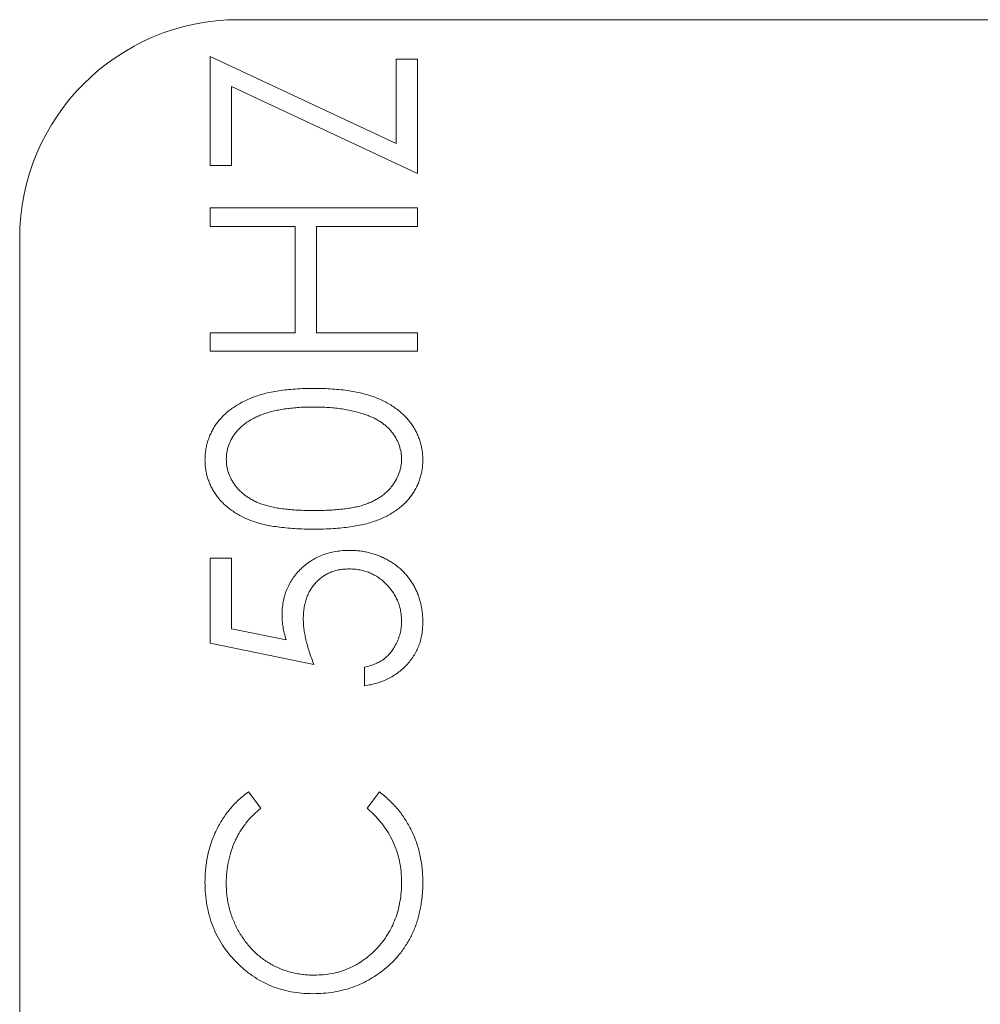
# Model space of a CAD drawing. Units: inches. Extents: x -17.6 to 59.8, y -12.8 to 37.8.
# Drawn here: x 11.4 to 11.9, y 11.6 to 12.1 of the extents above; entities that cross this region are included whole.
import ezdxf

# ---------------------------------------------------------------- set-up
doc = ezdxf.new("R2010")
doc.units = ezdxf.units.IN
doc.header["$MEASUREMENT"] = 0

msp = doc.modelspace()

# ---------------------------------------------------------------- linework, layer by layer
at = {"color": 0, "linetype": 'Continuous', "lineweight": 0, "extrusion": (0, 1, 2.22045e-16)}
for p, q in [((12.89233, 12.13266), (11.50233, 12.13266)), ((11.48816, 12.05934), (11.48816, 12.11409)), ((11.48816, 12.11409), (11.58165, 12.0704)), ((11.58165, 12.0704), (11.58165, 12.11276)), ((11.58165, 12.11276), (11.59233, 12.11276)), ((11.59233, 12.11276), (11.59233, 12.05533)), ((11.59233, 12.05533), (11.49885, 12.09903)), ((11.49885, 12.09903), (11.49885, 12.05934)), ((11.49885, 12.05934), (11.48816, 12.05934)), ((11.48816, 12.02862), (11.48816, 12.03797)), ((11.48816, 12.03797), (11.59233, 12.03797)), ((11.59233, 12.03797), (11.59233, 12.02862)), ((11.5309, 12.02862), (11.48816, 12.02862)), ((11.5309, 11.97521), (11.5309, 12.02862)), ((11.59233, 12.02862), (11.54158, 12.02862)), ((11.54158, 12.02862), (11.54158, 11.97521)), ((11.39233, 12.02266), (11.39233, 11.24266)), ((11.48816, 11.96586), (11.48816, 11.97521)), ((11.48816, 11.97521), (11.5309, 11.97521)), ((11.54158, 11.97521), (11.59233, 11.97521)), ((11.59233, 11.97521), (11.59233, 11.96586)), ((11.59233, 11.96586), (11.48816, 11.96586)), ((11.48816, 11.81896), (11.48816, 11.86169)), ((11.48816, 11.86169), (11.49885, 11.86169)), ((11.49885, 11.86169), (11.49885, 11.82626)), ((11.49885, 11.82626), (11.52624, 11.82065)), ((11.54025, 11.80827), (11.48816, 11.81896)), ((11.56562, 11.79759), (11.56562, 11.80694)), ((11.50728, 11.74417), (11.51354, 11.73599)), ((11.56696, 11.73599), (11.57315, 11.74417))]:
    msp.add_line(p, q, dxfattribs=at)
at = {"color": 0, "linetype": 'Continuous', "lineweight": 0}
msp.add_arc((11.50233, 12.02266), 0.11, 90, 180, dxfattribs=at)
for points, knots in [([(11.48549, 11.91121), (11.4855, 11.91204), (11.48551, 11.91286), (11.48557, 11.91369), (11.48563, 11.91451), (11.48574, 11.91532), (11.48587, 11.91613), (11.48599, 11.91692), (11.48613, 11.91771), (11.48631, 11.91849), (11.48649, 11.91927), (11.48671, 11.92004), (11.48695, 11.92081), (11.4872, 11.92157), (11.48746, 11.92232), (11.48777, 11.92306), (11.48807, 11.9238), (11.48842, 11.92453), (11.48879, 11.92525), (11.48916, 11.92598), (11.48954, 11.9267), (11.48996, 11.9274), (11.49038, 11.92811), (11.49085, 11.92879), (11.49133, 11.92947), (11.49183, 11.93014), (11.49234, 11.93081), (11.49288, 11.93145), (11.49343, 11.9321), (11.49402, 11.93274), (11.49463, 11.93335), (11.49524, 11.93396), (11.49587, 11.93456), (11.49653, 11.93512), (11.49721, 11.9357), (11.49792, 11.93626), (11.49864, 11.93679), (11.49938, 11.93734), (11.50014, 11.93786), (11.50091, 11.93835), (11.50172, 11.93887), (11.50255, 11.93936), (11.50339, 11.93982), (11.50426, 11.94029), (11.50514, 11.94073), (11.50602, 11.94115), (11.50696, 11.9416), (11.5079, 11.94202), (11.50886, 11.9424), (11.50986, 11.94281), (11.51088, 11.94317), (11.51191, 11.94351), (11.513, 11.94387), (11.51411, 11.9442), (11.51523, 11.94449), (11.5164, 11.9448), (11.51758, 11.94506), (11.51877, 11.9453), (11.52003, 11.94556), (11.5213, 11.94578), (11.52257, 11.94597), (11.52392, 11.94618), (11.52527, 11.94635), (11.52662, 11.94649), (11.52806, 11.94665), (11.5295, 11.94677), (11.53094, 11.94687), (11.53245, 11.94697), (11.53397, 11.94703), (11.53549, 11.94708), (11.53709, 11.94712), (11.53869, 11.94714), (11.54029, 11.94716)], [0, 0, 0, 0, 0.033788, 0.033788, 0.033788, 0.067226, 0.067226, 0.067226, 0.099841, 0.099841, 0.099841, 0.132545, 0.132545, 0.132545, 0.16513, 0.16513, 0.16513, 0.198011, 0.198011, 0.198011, 0.23128, 0.23128, 0.23128, 0.265044, 0.265044, 0.265044, 0.299216, 0.299216, 0.299216, 0.334359, 0.334359, 0.334359, 0.369695, 0.369695, 0.369695, 0.406258, 0.406258, 0.406258, 0.443804, 0.443804, 0.443804, 0.482982, 0.482982, 0.482982, 0.523085, 0.523085, 0.523085, 0.565267, 0.565267, 0.565267, 0.609343, 0.609343, 0.609343, 0.656393, 0.656393, 0.656393, 0.705887, 0.705887, 0.705887, 0.758326, 0.758326, 0.758326, 0.813833, 0.813833, 0.813833, 0.872795, 0.872795, 0.872795, 0.934723, 0.934723, 0.934723, 1, 1, 1, 1]), ([(11.54029, 11.94716), (11.54188, 11.94714), (11.54347, 11.94712), (11.54507, 11.94708), (11.54658, 11.94703), (11.5481, 11.94697), (11.54961, 11.94687), (11.55104, 11.94677), (11.55247, 11.94664), (11.55389, 11.94649), (11.55524, 11.94635), (11.55658, 11.94619), (11.55792, 11.94599), (11.55918, 11.9458), (11.56044, 11.94558), (11.5617, 11.94532), (11.56289, 11.94508), (11.56407, 11.94481), (11.56524, 11.94451), (11.56634, 11.94423), (11.56744, 11.94392), (11.56852, 11.94357), (11.56954, 11.94324), (11.57055, 11.94287), (11.57155, 11.94247), (11.5725, 11.94208), (11.57344, 11.94167), (11.57436, 11.94123), (11.57525, 11.94081), (11.57613, 11.94037), (11.57699, 11.9399), (11.57783, 11.93944), (11.57865, 11.93897), (11.57945, 11.93846), (11.58024, 11.93797), (11.581, 11.93744), (11.58175, 11.93689), (11.58247, 11.93636), (11.58316, 11.93581), (11.58384, 11.93522), (11.5845, 11.93465), (11.58514, 11.93405), (11.58576, 11.93343), (11.58636, 11.93282), (11.58695, 11.93219), (11.58751, 11.93153), (11.58806, 11.93089), (11.58858, 11.93021), (11.58907, 11.92953), (11.58957, 11.92885), (11.59004, 11.92816), (11.59047, 11.92744), (11.5909, 11.92674), (11.59129, 11.92602), (11.59166, 11.92529), (11.59203, 11.92457), (11.59237, 11.92383), (11.59268, 11.92308), (11.59299, 11.92234), (11.59327, 11.92159), (11.59352, 11.92083), (11.59377, 11.92006), (11.59398, 11.91929), (11.59417, 11.91851), (11.59435, 11.91772), (11.5945, 11.91693), (11.59462, 11.91613), (11.59475, 11.91532), (11.59486, 11.91451), (11.59492, 11.91369), (11.59498, 11.91286), (11.59499, 11.91204), (11.595, 11.91121)], [0, 0, 0, 0, 0.065069, 0.065069, 0.065069, 0.127067, 0.127067, 0.127067, 0.185532, 0.185532, 0.185532, 0.240785, 0.240785, 0.240785, 0.293004, 0.293004, 0.293004, 0.342556, 0.342556, 0.342556, 0.388955, 0.388955, 0.388955, 0.432815, 0.432815, 0.432815, 0.474671, 0.474671, 0.474671, 0.514821, 0.514821, 0.514821, 0.553655, 0.553655, 0.553655, 0.591479, 0.591479, 0.591479, 0.627861, 0.627861, 0.627861, 0.663639, 0.663639, 0.663639, 0.698823, 0.698823, 0.698823, 0.733433, 0.733433, 0.733433, 0.76763, 0.76763, 0.76763, 0.801074, 0.801074, 0.801074, 0.83425, 0.83425, 0.83425, 0.86697, 0.86697, 0.86697, 0.899712, 0.899712, 0.899712, 0.932696, 0.932696, 0.932696, 0.966173, 0.966173, 0.966173, 1, 1, 1, 1]), ([(11.54025, 11.93781), (11.53899, 11.9378), (11.53774, 11.93778), (11.53649, 11.93775), (11.53529, 11.93772), (11.5341, 11.93768), (11.5329, 11.9376), (11.53177, 11.93753), (11.53063, 11.93743), (11.5295, 11.93731), (11.52842, 11.9372), (11.52734, 11.93709), (11.52626, 11.93694), (11.52524, 11.93679), (11.52422, 11.93662), (11.5232, 11.93643), (11.52223, 11.93626), (11.52127, 11.93607), (11.52032, 11.93585), (11.51941, 11.93564), (11.5185, 11.93539), (11.51761, 11.93512), (11.51675, 11.93487), (11.5159, 11.9346), (11.51506, 11.93431), (11.51426, 11.93403), (11.51346, 11.93372), (11.51268, 11.93339), (11.51194, 11.93308), (11.51121, 11.93274), (11.51049, 11.93239), (11.5098, 11.93205), (11.50911, 11.93169), (11.50844, 11.9313), (11.50781, 11.93093), (11.50718, 11.93054), (11.50657, 11.93013), (11.50598, 11.92974), (11.50541, 11.92932), (11.50486, 11.92888), (11.50432, 11.92845), (11.50381, 11.92799), (11.50331, 11.92752), (11.50283, 11.92707), (11.50236, 11.9266), (11.50191, 11.92611), (11.50148, 11.92563), (11.50108, 11.92512), (11.5007, 11.9246), (11.49997, 11.9236), (11.49931, 11.92255), (11.49872, 11.92145), (11.49817, 11.92042), (11.49769, 11.91935), (11.4973, 11.91824), (11.49693, 11.91716), (11.49664, 11.91605), (11.49647, 11.91492), (11.49629, 11.9138), (11.49623, 11.91266), (11.49618, 11.91152)], [0, 0, 0, 0, 0.065674, 0.065674, 0.065674, 0.128473, 0.128473, 0.128473, 0.188155, 0.188155, 0.188155, 0.24508, 0.24508, 0.24508, 0.299416, 0.299416, 0.299416, 0.350785, 0.350785, 0.350785, 0.399899, 0.399899, 0.399899, 0.446624, 0.446624, 0.446624, 0.491202, 0.491202, 0.491202, 0.533319, 0.533319, 0.533319, 0.573791, 0.573791, 0.573791, 0.612461, 0.612461, 0.612461, 0.649528, 0.649528, 0.649528, 0.685459, 0.685459, 0.685459, 0.720284, 0.720284, 0.720284, 0.754012, 0.754012, 0.754012, 0.819093, 0.819093, 0.819093, 0.880506, 0.880506, 0.880506, 0.940318, 0.940318, 0.940318, 1, 1, 1, 1]), ([(11.56643, 11.93387), (11.5655, 11.93418), (11.56457, 11.9345), (11.56364, 11.93479), (11.56267, 11.93509), (11.5617, 11.93536), (11.56072, 11.9356), (11.5597, 11.93585), (11.55868, 11.93607), (11.55765, 11.93627), (11.55659, 11.93648), (11.55552, 11.93667), (11.55446, 11.93683), (11.55335, 11.937), (11.55223, 11.93713), (11.55112, 11.93725), (11.54996, 11.93737), (11.5488, 11.93748), (11.54763, 11.93756), (11.54642, 11.93765), (11.54521, 11.93771), (11.544, 11.93775), (11.54275, 11.93779), (11.5415, 11.9378), (11.54025, 11.93781)], [0, 0, 0, 0, 0.110588, 0.110588, 0.110588, 0.224542, 0.224542, 0.224542, 0.342503, 0.342503, 0.342503, 0.464324, 0.464324, 0.464324, 0.590756, 0.590756, 0.590756, 0.722227, 0.722227, 0.722227, 0.858843, 0.858843, 0.858843, 1, 1, 1, 1]), ([(11.58432, 11.91152), (11.58427, 11.91267), (11.58422, 11.91383), (11.58404, 11.91496), (11.58387, 11.9161), (11.58358, 11.91722), (11.58321, 11.9183), (11.58283, 11.91941), (11.58236, 11.92048), (11.58181, 11.92152), (11.58124, 11.9226), (11.58058, 11.92364), (11.57985, 11.92462), (11.57947, 11.92513), (11.57908, 11.92563), (11.57866, 11.92611), (11.57824, 11.92658), (11.57781, 11.92704), (11.57735, 11.92748), (11.57687, 11.92794), (11.57638, 11.92836), (11.57587, 11.92878), (11.57534, 11.9292), (11.57481, 11.9296), (11.57426, 11.92999), (11.5737, 11.93038), (11.57312, 11.93075), (11.57253, 11.93109), (11.57191, 11.93146), (11.57127, 11.9318), (11.57063, 11.93212), (11.56996, 11.93244), (11.56929, 11.93275), (11.5686, 11.93303), (11.56789, 11.93333), (11.56716, 11.9336), (11.56643, 11.93387)], [0, 0, 0, 0, 0.112802, 0.112802, 0.112802, 0.225203, 0.225203, 0.225203, 0.339663, 0.339663, 0.339663, 0.459731, 0.459731, 0.459731, 0.521784, 0.521784, 0.521784, 0.583969, 0.583969, 0.583969, 0.64821, 0.64821, 0.64821, 0.71391, 0.71391, 0.71391, 0.781027, 0.781027, 0.781027, 0.851466, 0.851466, 0.851466, 0.924059, 0.924059, 0.924059, 1, 1, 1, 1]), ([(11.54029, 11.87638), (11.53862, 11.87639), (11.53695, 11.8764), (11.53528, 11.87644), (11.53371, 11.87648), (11.53213, 11.87655), (11.53056, 11.87665), (11.52908, 11.87674), (11.5276, 11.87686), (11.52612, 11.87701), (11.52474, 11.87714), (11.52336, 11.8773), (11.52199, 11.87749), (11.5207, 11.87766), (11.51942, 11.87785), (11.51815, 11.87809), (11.51696, 11.87831), (11.51578, 11.87857), (11.5146, 11.87886), (11.51351, 11.87913), (11.51242, 11.87943), (11.51135, 11.87976), (11.51035, 11.88007), (11.50936, 11.88041), (11.50838, 11.88078), (11.50746, 11.88114), (11.50655, 11.88152), (11.50565, 11.88193), (11.50478, 11.88233), (11.50392, 11.88275), (11.50308, 11.8832), (11.50227, 11.88364), (11.50148, 11.88411), (11.5007, 11.8846), (11.49994, 11.88508), (11.4992, 11.88558), (11.49847, 11.8861), (11.49777, 11.88661), (11.49709, 11.88715), (11.49643, 11.88771), (11.49578, 11.88826), (11.49515, 11.88883), (11.49455, 11.88942), (11.49395, 11.89001), (11.49338, 11.89062), (11.49284, 11.89126), (11.49229, 11.89189), (11.49178, 11.89254), (11.49129, 11.89322), (11.49081, 11.89388), (11.49036, 11.89457), (11.48994, 11.89526), (11.48951, 11.89595), (11.48911, 11.89665), (11.48875, 11.89737), (11.48839, 11.89807), (11.48806, 11.89879), (11.48777, 11.89952), (11.48747, 11.90026), (11.4872, 11.901), (11.48695, 11.90175), (11.48671, 11.9025), (11.48649, 11.90326), (11.48631, 11.90403), (11.48612, 11.9048), (11.48597, 11.90558), (11.48585, 11.90637), (11.48572, 11.90715), (11.48563, 11.90795), (11.48557, 11.90874), (11.48552, 11.90956), (11.48551, 11.91039), (11.48549, 11.91121)], [0, 0, 0, 0, 0.06859, 0.06859, 0.06859, 0.133236, 0.133236, 0.133236, 0.194298, 0.194298, 0.194298, 0.251261, 0.251261, 0.251261, 0.304491, 0.304491, 0.304491, 0.354209, 0.354209, 0.354209, 0.400451, 0.400451, 0.400451, 0.443378, 0.443378, 0.443378, 0.483979, 0.483979, 0.483979, 0.523213, 0.523213, 0.523213, 0.561001, 0.561001, 0.561001, 0.597856, 0.597856, 0.597856, 0.633471, 0.633471, 0.633471, 0.668265, 0.668265, 0.668265, 0.702638, 0.702638, 0.702638, 0.736825, 0.736825, 0.736825, 0.77043, 0.77043, 0.77043, 0.803572, 0.803572, 0.803572, 0.835925, 0.835925, 0.835925, 0.86847, 0.86847, 0.86847, 0.900854, 0.900854, 0.900854, 0.933471, 0.933471, 0.933471, 0.96626, 0.96626, 0.96626, 1, 1, 1, 1]), ([(11.49618, 11.91152), (11.49624, 11.91037), (11.4963, 11.90922), (11.49647, 11.90808), (11.49664, 11.90694), (11.49692, 11.90581), (11.4973, 11.90472), (11.49769, 11.9036), (11.49817, 11.90252), (11.49872, 11.90148), (11.4993, 11.90039), (11.49997, 11.89933), (11.5007, 11.89833), (11.50109, 11.89781), (11.50149, 11.89731), (11.50191, 11.89683), (11.50234, 11.89635), (11.50279, 11.89588), (11.50325, 11.89543), (11.50372, 11.89498), (11.5042, 11.89453), (11.50471, 11.89412), (11.50523, 11.89369), (11.50576, 11.89329), (11.50632, 11.89291), (11.50689, 11.89251), (11.50747, 11.89214), (11.50807, 11.89178), (11.50868, 11.89141), (11.5093, 11.89106), (11.50993, 11.89074), (11.51058, 11.8904), (11.51125, 11.89009), (11.51193, 11.8898), (11.51264, 11.88949), (11.51335, 11.8892), (11.51408, 11.88894), (11.51485, 11.88866), (11.51563, 11.88841), (11.51642, 11.88819), (11.51728, 11.88795), (11.51815, 11.88774), (11.51902, 11.88754), (11.51998, 11.88733), (11.52094, 11.88714), (11.5219, 11.88698), (11.52295, 11.88681), (11.524, 11.88667), (11.52505, 11.88654), (11.52619, 11.88641), (11.52732, 11.88629), (11.52846, 11.88619), (11.52967, 11.88608), (11.53089, 11.88601), (11.53211, 11.88594), (11.53342, 11.88586), (11.53474, 11.8858), (11.53605, 11.88577), (11.53745, 11.88574), (11.53885, 11.88573), (11.54025, 11.88573)], [0, 0, 0, 0, 0.060377, 0.060377, 0.060377, 0.120865, 0.120865, 0.120865, 0.182579, 0.182579, 0.182579, 0.247626, 0.247626, 0.247626, 0.281336, 0.281336, 0.281336, 0.315119, 0.315119, 0.315119, 0.349457, 0.349457, 0.349457, 0.384606, 0.384606, 0.384606, 0.421016, 0.421016, 0.421016, 0.458237, 0.458237, 0.458237, 0.496894, 0.496894, 0.496894, 0.537315, 0.537315, 0.537315, 0.58021, 0.58021, 0.58021, 0.627167, 0.627167, 0.627167, 0.678438, 0.678438, 0.678438, 0.734024, 0.734024, 0.734024, 0.793778, 0.793778, 0.793778, 0.857736, 0.857736, 0.857736, 0.926709, 0.926709, 0.926709, 1, 1, 1, 1]), ([(11.54025, 11.88573), (11.54164, 11.88573), (11.54303, 11.88574), (11.54442, 11.88577), (11.54573, 11.8858), (11.54704, 11.88586), (11.54834, 11.88594), (11.54956, 11.88601), (11.55078, 11.88609), (11.55199, 11.88619), (11.55313, 11.88628), (11.55426, 11.88638), (11.55539, 11.88652), (11.55644, 11.88665), (11.55748, 11.88681), (11.55852, 11.88698), (11.55948, 11.88714), (11.56044, 11.88732), (11.56138, 11.88752), (11.56226, 11.88771), (11.56313, 11.88793), (11.56399, 11.88817), (11.56478, 11.88839), (11.56556, 11.88864), (11.56633, 11.88892), (11.56705, 11.88918), (11.56777, 11.88947), (11.56848, 11.88978), (11.56915, 11.89007), (11.56982, 11.89038), (11.57048, 11.89072), (11.57112, 11.89104), (11.57175, 11.89138), (11.57236, 11.89174), (11.57296, 11.89209), (11.57354, 11.89247), (11.57411, 11.89287), (11.57466, 11.89325), (11.5752, 11.89367), (11.57572, 11.8941), (11.57623, 11.89452), (11.57673, 11.89495), (11.5772, 11.89541), (11.57767, 11.89586), (11.57811, 11.89634), (11.57854, 11.89683), (11.57896, 11.89732), (11.57936, 11.89782), (11.57975, 11.89833), (11.58049, 11.89934), (11.58117, 11.9004), (11.58175, 11.9015), (11.5823, 11.90255), (11.58278, 11.90364), (11.58317, 11.90476), (11.58355, 11.90585), (11.58385, 11.90696), (11.58402, 11.9081), (11.5842, 11.90923), (11.58426, 11.91037), (11.58432, 11.91152)], [0, 0, 0, 0, 0.072955, 0.072955, 0.072955, 0.141591, 0.141591, 0.141591, 0.205573, 0.205573, 0.205573, 0.265315, 0.265315, 0.265315, 0.320613, 0.320613, 0.320613, 0.371477, 0.371477, 0.371477, 0.418453, 0.418453, 0.418453, 0.461364, 0.461364, 0.461364, 0.501801, 0.501801, 0.501801, 0.540474, 0.540474, 0.540474, 0.577852, 0.577852, 0.577852, 0.614276, 0.614276, 0.614276, 0.64966, 0.64966, 0.64966, 0.684283, 0.684283, 0.684283, 0.718344, 0.718344, 0.718344, 0.752068, 0.752068, 0.752068, 0.817643, 0.817643, 0.817643, 0.879716, 0.879716, 0.879716, 0.939962, 0.939962, 0.939962, 1, 1, 1, 1]), ([(11.595, 11.91121), (11.59499, 11.91039), (11.59497, 11.90956), (11.59492, 11.90874), (11.59486, 11.90795), (11.59477, 11.90715), (11.59465, 11.90637), (11.59452, 11.90558), (11.59437, 11.9048), (11.59419, 11.90403), (11.59401, 11.90327), (11.59379, 11.90252), (11.59356, 11.90178), (11.59332, 11.90103), (11.59306, 11.90029), (11.59277, 11.89956), (11.59247, 11.89883), (11.59213, 11.89812), (11.59177, 11.89741), (11.5914, 11.89671), (11.59101, 11.89601), (11.5906, 11.89533), (11.59018, 11.89464), (11.58973, 11.89396), (11.58926, 11.8933), (11.58878, 11.89264), (11.58827, 11.89199), (11.58774, 11.89136), (11.5872, 11.89073), (11.58664, 11.89011), (11.58605, 11.88953), (11.58545, 11.88893), (11.58482, 11.88836), (11.58417, 11.88782), (11.5835, 11.88725), (11.58281, 11.88672), (11.5821, 11.88621), (11.58138, 11.88568), (11.58063, 11.88518), (11.57987, 11.88471), (11.57909, 11.88421), (11.57829, 11.88375), (11.57747, 11.88331), (11.57662, 11.88285), (11.57576, 11.88242), (11.57488, 11.88201), (11.57398, 11.8816), (11.57306, 11.88121), (11.57213, 11.88085), (11.57115, 11.88047), (11.57015, 11.88012), (11.56915, 11.8798), (11.56806, 11.87946), (11.56697, 11.87915), (11.56587, 11.87888), (11.5647, 11.8786), (11.56351, 11.87835), (11.56232, 11.87813), (11.56105, 11.8779), (11.55977, 11.87769), (11.55848, 11.87751), (11.55711, 11.87731), (11.55573, 11.87715), (11.55435, 11.87701), (11.55289, 11.87686), (11.55142, 11.87674), (11.54995, 11.87665), (11.54838, 11.87655), (11.54682, 11.87648), (11.54525, 11.87644), (11.5436, 11.8764), (11.54194, 11.87639), (11.54029, 11.87638)], [0, 0, 0, 0, 0.033789, 0.033789, 0.033789, 0.066625, 0.066625, 0.066625, 0.099289, 0.099289, 0.099289, 0.131367, 0.131367, 0.131367, 0.163592, 0.163592, 0.163592, 0.196113, 0.196113, 0.196113, 0.228912, 0.228912, 0.228912, 0.26217, 0.26217, 0.26217, 0.296004, 0.296004, 0.296004, 0.330232, 0.330232, 0.330232, 0.365076, 0.365076, 0.365076, 0.400968, 0.400968, 0.400968, 0.437877, 0.437877, 0.437877, 0.475966, 0.475966, 0.475966, 0.51564, 0.51564, 0.51564, 0.556675, 0.556675, 0.556675, 0.600028, 0.600028, 0.600028, 0.64669, 0.64669, 0.64669, 0.696419, 0.696419, 0.696419, 0.749772, 0.749772, 0.749772, 0.80685, 0.80685, 0.80685, 0.86743, 0.86743, 0.86743, 0.931884, 0.931884, 0.931884, 1, 1, 1, 1]), ([(11.52422, 11.83292), (11.52424, 11.83408), (11.52427, 11.83524), (11.52437, 11.8364), (11.52446, 11.83752), (11.52462, 11.83863), (11.52483, 11.83974), (11.52502, 11.84081), (11.52525, 11.84187), (11.52556, 11.84291), (11.52585, 11.84394), (11.52621, 11.84495), (11.52662, 11.84594), (11.52702, 11.84691), (11.52746, 11.84787), (11.52796, 11.84879), (11.52845, 11.84972), (11.52901, 11.85062), (11.5296, 11.85149), (11.53021, 11.85237), (11.53086, 11.85322), (11.53154, 11.85403), (11.53225, 11.85487), (11.53299, 11.85567), (11.53378, 11.85643), (11.53457, 11.8572), (11.5354, 11.85792), (11.53626, 11.8586), (11.53711, 11.85927), (11.538, 11.85989), (11.53891, 11.86048), (11.53982, 11.86106), (11.54075, 11.8616), (11.54171, 11.86209), (11.54268, 11.86257), (11.54367, 11.863), (11.54469, 11.86338), (11.54572, 11.86377), (11.54677, 11.86412), (11.54784, 11.8644), (11.54893, 11.8647), (11.55004, 11.86492), (11.55116, 11.86511), (11.55231, 11.86531), (11.55348, 11.86546), (11.55464, 11.86555), (11.55586, 11.86564), (11.55708, 11.86567), (11.5583, 11.8657)], [0, 0, 0, 0, 0.0658, 0.0658, 0.0658, 0.12938, 0.12938, 0.12938, 0.190783, 0.190783, 0.190783, 0.251293, 0.251293, 0.251293, 0.31082, 0.31082, 0.31082, 0.37037, 0.37037, 0.37037, 0.43076, 0.43076, 0.43076, 0.492598, 0.492598, 0.492598, 0.554813, 0.554813, 0.554813, 0.61609, 0.61609, 0.61609, 0.676931, 0.676931, 0.676931, 0.738289, 0.738289, 0.738289, 0.800784, 0.800784, 0.800784, 0.864793, 0.864793, 0.864793, 0.931053, 0.931053, 0.931053, 1, 1, 1, 1]), ([(11.5583, 11.8657), (11.55914, 11.86568), (11.55999, 11.86566), (11.56084, 11.86561), (11.56168, 11.86557), (11.56251, 11.8655), (11.56335, 11.8654), (11.56416, 11.86531), (11.56498, 11.86518), (11.56579, 11.86503), (11.56659, 11.86488), (11.56739, 11.86471), (11.56819, 11.86451), (11.56897, 11.86431), (11.56974, 11.86408), (11.5705, 11.86384), (11.57128, 11.86359), (11.57204, 11.86332), (11.5728, 11.86303), (11.57355, 11.86273), (11.5743, 11.86239), (11.57503, 11.86204), (11.57576, 11.8617), (11.57649, 11.86133), (11.5772, 11.86094), (11.57791, 11.86055), (11.57861, 11.86014), (11.57929, 11.85971), (11.57996, 11.85928), (11.58061, 11.85882), (11.58125, 11.85835), (11.58188, 11.85789), (11.5825, 11.85741), (11.58311, 11.85691), (11.5837, 11.85642), (11.58427, 11.8559), (11.58482, 11.85537), (11.58537, 11.85483), (11.58589, 11.85427), (11.5864, 11.8537), (11.58691, 11.85312), (11.5874, 11.85253), (11.58786, 11.85192), (11.58833, 11.85132), (11.58878, 11.8507), (11.5892, 11.85007), (11.58963, 11.84942), (11.59003, 11.84876), (11.59041, 11.84809), (11.59079, 11.84741), (11.59116, 11.84672), (11.59149, 11.84602), (11.59183, 11.84532), (11.59213, 11.8446), (11.59241, 11.84387), (11.5927, 11.84314), (11.59297, 11.8424), (11.59321, 11.84166), (11.59345, 11.8409), (11.59366, 11.84014), (11.59385, 11.83936), (11.59405, 11.83858), (11.59421, 11.83778), (11.59435, 11.83698), (11.5945, 11.83617), (11.59461, 11.83535), (11.59471, 11.83452), (11.59481, 11.83368), (11.59489, 11.83283), (11.59494, 11.83198), (11.59498, 11.83111), (11.59499, 11.83024), (11.595, 11.82937)], [0, 0, 0, 0, 0.044016, 0.044016, 0.044016, 0.087438, 0.087438, 0.087438, 0.130124, 0.130124, 0.130124, 0.172561, 0.172561, 0.172561, 0.214218, 0.214218, 0.214218, 0.256302, 0.256302, 0.256302, 0.298444, 0.298444, 0.298444, 0.340536, 0.340536, 0.340536, 0.382404, 0.382404, 0.382404, 0.423614, 0.423614, 0.423614, 0.464223, 0.464223, 0.464223, 0.504052, 0.504052, 0.504052, 0.543842, 0.543842, 0.543842, 0.583548, 0.583548, 0.583548, 0.623078, 0.623078, 0.623078, 0.663214, 0.663214, 0.663214, 0.703538, 0.703538, 0.703538, 0.743927, 0.743927, 0.743927, 0.784532, 0.784532, 0.784532, 0.825742, 0.825742, 0.825742, 0.867752, 0.867752, 0.867752, 0.910741, 0.910741, 0.910741, 0.954912, 0.954912, 0.954912, 1, 1, 1, 1]), ([(11.5579, 11.85635), (11.55706, 11.85633), (11.55623, 11.85631), (11.55539, 11.85624), (11.5546, 11.85618), (11.55382, 11.85608), (11.55304, 11.85593), (11.55227, 11.85579), (11.55151, 11.85561), (11.55076, 11.85539), (11.55004, 11.85518), (11.54933, 11.85492), (11.54863, 11.85464), (11.54794, 11.85435), (11.54727, 11.85404), (11.54661, 11.85368), (11.54596, 11.85332), (11.54534, 11.85293), (11.54473, 11.85251), (11.54411, 11.85207), (11.54351, 11.85161), (11.54294, 11.85111), (11.54236, 11.85061), (11.54181, 11.85007), (11.54129, 11.8495), (11.54076, 11.84894), (11.54025, 11.84835), (11.53979, 11.84773), (11.53932, 11.84711), (11.53889, 11.84646), (11.53849, 11.84579), (11.5381, 11.84512), (11.53773, 11.84443), (11.53741, 11.84372), (11.53707, 11.843), (11.53678, 11.84226), (11.53651, 11.84151), (11.53624, 11.84074), (11.536, 11.83995), (11.5358, 11.83915), (11.53559, 11.83833), (11.53543, 11.83749), (11.5353, 11.83665), (11.53517, 11.83578), (11.53507, 11.8349), (11.53501, 11.83402), (11.53494, 11.83309), (11.53492, 11.83216), (11.5349, 11.83122)], [0, 0, 0, 0, 0.065358, 0.065358, 0.065358, 0.127389, 0.127389, 0.127389, 0.188368, 0.188368, 0.188368, 0.24723, 0.24723, 0.24723, 0.305649, 0.305649, 0.305649, 0.363332, 0.363332, 0.363332, 0.422657, 0.422657, 0.422657, 0.482689, 0.482689, 0.482689, 0.543308, 0.543308, 0.543308, 0.604132, 0.604132, 0.604132, 0.664984, 0.664984, 0.664984, 0.727232, 0.727232, 0.727232, 0.791447, 0.791447, 0.791447, 0.858042, 0.858042, 0.858042, 0.92703, 0.92703, 0.92703, 1, 1, 1, 1]), ([(11.58432, 11.82991), (11.58429, 11.8308), (11.58427, 11.83169), (11.58419, 11.83258), (11.58412, 11.83344), (11.584, 11.8343), (11.58384, 11.83515), (11.58368, 11.83598), (11.58349, 11.83681), (11.58325, 11.83763), (11.58302, 11.83844), (11.58275, 11.83923), (11.58244, 11.84001), (11.58213, 11.84079), (11.58177, 11.84155), (11.58137, 11.84228), (11.58097, 11.84304), (11.58053, 11.84377), (11.58006, 11.84448), (11.57958, 11.84519), (11.57908, 11.84589), (11.57854, 11.84656), (11.57798, 11.84726), (11.57738, 11.84793), (11.57676, 11.84857), (11.57614, 11.8492), (11.5755, 11.84981), (11.57482, 11.85038), (11.57416, 11.85094), (11.57347, 11.85148), (11.57276, 11.85197), (11.57205, 11.85245), (11.57132, 11.85289), (11.57056, 11.8533), (11.56982, 11.85371), (11.56905, 11.85408), (11.56827, 11.85441), (11.56748, 11.85474), (11.56667, 11.85502), (11.56585, 11.85526), (11.56502, 11.85551), (11.56418, 11.85571), (11.56332, 11.85587), (11.56245, 11.85603), (11.56156, 11.85615), (11.56067, 11.85622), (11.55975, 11.8563), (11.55883, 11.85632), (11.5579, 11.85635)], [0, 0, 0, 0, 0.064204, 0.064204, 0.064204, 0.126419, 0.126419, 0.126419, 0.187672, 0.187672, 0.187672, 0.248041, 0.248041, 0.248041, 0.308337, 0.308337, 0.308337, 0.36969, 0.36969, 0.36969, 0.431725, 0.431725, 0.431725, 0.49597, 0.49597, 0.49597, 0.559779, 0.559779, 0.559779, 0.622313, 0.622313, 0.622313, 0.683925, 0.683925, 0.683925, 0.745104, 0.745104, 0.745104, 0.806749, 0.806749, 0.806749, 0.869093, 0.869093, 0.869093, 0.933293, 0.933293, 0.933293, 1, 1, 1, 1]), ([(11.52624, 11.82065), (11.52594, 11.82175), (11.52564, 11.82285), (11.52537, 11.82396), (11.52512, 11.82501), (11.5249, 11.82606), (11.52472, 11.82711), (11.52455, 11.8281), (11.52442, 11.8291), (11.52435, 11.8301), (11.52427, 11.83103), (11.52425, 11.83197), (11.52422, 11.83292)], [0, 0, 0, 0, 0.275068, 0.275068, 0.275068, 0.532901, 0.532901, 0.532901, 0.773973, 0.773973, 0.773973, 1, 1, 1, 1]), ([(11.5349, 11.83122), (11.53492, 11.83042), (11.53494, 11.82961), (11.53499, 11.8288), (11.53504, 11.82795), (11.53513, 11.82709), (11.53524, 11.82624), (11.53535, 11.82534), (11.53549, 11.82445), (11.53565, 11.82357), (11.53583, 11.82262), (11.53602, 11.82168), (11.53624, 11.82075), (11.53647, 11.81977), (11.53672, 11.8188), (11.53699, 11.81783), (11.53728, 11.8168), (11.53758, 11.81578), (11.53791, 11.81476), (11.53825, 11.8137), (11.53861, 11.81264), (11.53899, 11.81159), (11.5394, 11.81048), (11.53982, 11.80937), (11.54025, 11.80827)], [0, 0, 0, 0, 0.102203, 0.102203, 0.102203, 0.211023, 0.211023, 0.211023, 0.3251, 0.3251, 0.3251, 0.446502, 0.446502, 0.446502, 0.573788, 0.573788, 0.573788, 0.708901, 0.708901, 0.708901, 0.850358, 0.850358, 0.850358, 1, 1, 1, 1]), ([(11.56562, 11.80694), (11.56661, 11.80717), (11.56761, 11.8074), (11.56858, 11.80769), (11.56948, 11.80796), (11.57037, 11.80828), (11.57123, 11.80865), (11.57205, 11.809), (11.57285, 11.80939), (11.57361, 11.80984), (11.57433, 11.81026), (11.57502, 11.81072), (11.57568, 11.81123), (11.57633, 11.81174), (11.57695, 11.81229), (11.57753, 11.81288), (11.57812, 11.81348), (11.57867, 11.81412), (11.57918, 11.81478), (11.57972, 11.81547), (11.58021, 11.81619), (11.58066, 11.81693), (11.58113, 11.81771), (11.58155, 11.81851), (11.58194, 11.81933), (11.58233, 11.82016), (11.58268, 11.82101), (11.58298, 11.82188), (11.58328, 11.82274), (11.58353, 11.82362), (11.58373, 11.82451), (11.58393, 11.82539), (11.58408, 11.82628), (11.58417, 11.82718), (11.58426, 11.82808), (11.58429, 11.829), (11.58432, 11.82991)], [0, 0, 0, 0, 0.094686, 0.094686, 0.094686, 0.181992, 0.181992, 0.181992, 0.264373, 0.264373, 0.264373, 0.341639, 0.341639, 0.341639, 0.418558, 0.418558, 0.418558, 0.496448, 0.496448, 0.496448, 0.577307, 0.577307, 0.577307, 0.661447, 0.661447, 0.661447, 0.746668, 0.746668, 0.746668, 0.831367, 0.831367, 0.831367, 0.915207, 0.915207, 0.915207, 1, 1, 1, 1]), ([(11.595, 11.82937), (11.59498, 11.82833), (11.59496, 11.82729), (11.59487, 11.82626), (11.59479, 11.82526), (11.59465, 11.82426), (11.59448, 11.82327), (11.59431, 11.82231), (11.59411, 11.82136), (11.59385, 11.82042), (11.5936, 11.81949), (11.5933, 11.81858), (11.59295, 11.81768), (11.59261, 11.81679), (11.59222, 11.81592), (11.59179, 11.81507), (11.59136, 11.81423), (11.59089, 11.8134), (11.59039, 11.81259), (11.58987, 11.81177), (11.58931, 11.81098), (11.58872, 11.81021), (11.58812, 11.80944), (11.58747, 11.80869), (11.5868, 11.80798), (11.58612, 11.80726), (11.58541, 11.80657), (11.58467, 11.80591), (11.58395, 11.80527), (11.5832, 11.80465), (11.58242, 11.80408), (11.58164, 11.8035), (11.58083, 11.80295), (11.58, 11.80245), (11.57916, 11.80194), (11.57829, 11.80147), (11.57741, 11.80103), (11.57652, 11.80059), (11.57562, 11.8002), (11.5747, 11.79984), (11.57375, 11.79948), (11.57279, 11.79916), (11.57182, 11.79888), (11.57082, 11.79859), (11.56981, 11.79834), (11.56879, 11.79813), (11.56774, 11.79792), (11.56668, 11.79775), (11.56562, 11.79759)], [0, 0, 0, 0, 0.06543, 0.06543, 0.06543, 0.128725, 0.128725, 0.128725, 0.190261, 0.190261, 0.190261, 0.250757, 0.250757, 0.250757, 0.310855, 0.310855, 0.310855, 0.370776, 0.370776, 0.370776, 0.431883, 0.431883, 0.431883, 0.493799, 0.493799, 0.493799, 0.556167, 0.556167, 0.556167, 0.617293, 0.617293, 0.617293, 0.678627, 0.678627, 0.678627, 0.740678, 0.740678, 0.740678, 0.80296, 0.80296, 0.80296, 0.866786, 0.866786, 0.866786, 0.932338, 0.932338, 0.932338, 1, 1, 1, 1]), ([(11.48549, 11.69872), (11.48551, 11.69992), (11.48552, 11.70111), (11.48557, 11.70231), (11.48563, 11.70348), (11.48572, 11.70465), (11.48585, 11.70582), (11.48597, 11.70695), (11.48612, 11.70809), (11.48631, 11.70922), (11.48649, 11.71033), (11.48669, 11.71143), (11.48693, 11.71253), (11.48717, 11.71362), (11.48743, 11.7147), (11.48772, 11.71577), (11.48802, 11.71683), (11.48834, 11.71788), (11.4887, 11.71892), (11.48906, 11.71995), (11.48945, 11.72098), (11.48987, 11.72199), (11.49029, 11.72299), (11.49073, 11.72398), (11.49121, 11.72495), (11.49168, 11.72592), (11.49218, 11.72687), (11.49271, 11.72781), (11.49323, 11.72874), (11.49378, 11.72965), (11.49436, 11.73054), (11.49493, 11.73143), (11.49553, 11.7323), (11.49615, 11.73315), (11.49677, 11.73399), (11.49742, 11.73481), (11.49809, 11.73561), (11.49877, 11.73641), (11.49946, 11.73719), (11.50018, 11.73795), (11.5009, 11.73871), (11.50163, 11.73945), (11.50239, 11.74016), (11.50316, 11.74088), (11.50396, 11.74157), (11.50477, 11.74223), (11.50559, 11.74289), (11.50643, 11.74353), (11.50728, 11.74417)], [0, 0, 0, 0, 0.068539, 0.068539, 0.068539, 0.135666, 0.135666, 0.135666, 0.20119, 0.20119, 0.20119, 0.265649, 0.265649, 0.265649, 0.329225, 0.329225, 0.329225, 0.392226, 0.392226, 0.392226, 0.454893, 0.454893, 0.454893, 0.516942, 0.516942, 0.516942, 0.578597, 0.578597, 0.578597, 0.63954, 0.63954, 0.63954, 0.699984, 0.699984, 0.699984, 0.759837, 0.759837, 0.759837, 0.819651, 0.819651, 0.819651, 0.87937, 0.87937, 0.87937, 0.939519, 0.939519, 0.939519, 1, 1, 1, 1]), ([(11.57315, 11.74417), (11.574, 11.74351), (11.57485, 11.74285), (11.57568, 11.74217), (11.5765, 11.74148), (11.5773, 11.74077), (11.57808, 11.74004), (11.57884, 11.73931), (11.57959, 11.73857), (11.58031, 11.7378), (11.58103, 11.73704), (11.58173, 11.73625), (11.5824, 11.73545), (11.58307, 11.73464), (11.58372, 11.73381), (11.58434, 11.73296), (11.58496, 11.73211), (11.58556, 11.73124), (11.58613, 11.73036), (11.58671, 11.72946), (11.58726, 11.72855), (11.58778, 11.72762), (11.58831, 11.72669), (11.58881, 11.72574), (11.58928, 11.72478), (11.58976, 11.72382), (11.5902, 11.72283), (11.59062, 11.72184), (11.59104, 11.72084), (11.59143, 11.71984), (11.59179, 11.71882), (11.59215, 11.71779), (11.59247, 11.71675), (11.59277, 11.71571), (11.59307, 11.71464), (11.59335, 11.71357), (11.59358, 11.71249), (11.59382, 11.71141), (11.59401, 11.71031), (11.59419, 11.70922), (11.59436, 11.70809), (11.59452, 11.70697), (11.59465, 11.70584), (11.59477, 11.70469), (11.59486, 11.70354), (11.59492, 11.70239), (11.59497, 11.70121), (11.59499, 11.70003), (11.595, 11.69885)], [0, 0, 0, 0, 0.061682, 0.061682, 0.061682, 0.123068, 0.123068, 0.123068, 0.183498, 0.183498, 0.183498, 0.243757, 0.243757, 0.243757, 0.30407, 0.30407, 0.30407, 0.364662, 0.364662, 0.364662, 0.425753, 0.425753, 0.425753, 0.487206, 0.487206, 0.487206, 0.549042, 0.549042, 0.549042, 0.611116, 0.611116, 0.611116, 0.673509, 0.673509, 0.673509, 0.73695, 0.73695, 0.73695, 0.800708, 0.800708, 0.800708, 0.865996, 0.865996, 0.865996, 0.932092, 0.932092, 0.932092, 1, 1, 1, 1]), ([(11.51354, 11.73599), (11.51284, 11.73541), (11.51215, 11.73482), (11.51147, 11.73422), (11.5108, 11.73362), (11.51016, 11.733), (11.50953, 11.73236), (11.50891, 11.73173), (11.5083, 11.73108), (11.50771, 11.73042), (11.50713, 11.72976), (11.50656, 11.72909), (11.50602, 11.72839), (11.50549, 11.7277), (11.50498, 11.72699), (11.50448, 11.72627), (11.50398, 11.72555), (11.5035, 11.72482), (11.50304, 11.72407), (11.50258, 11.72333), (11.50215, 11.72256), (11.50175, 11.72178), (11.50134, 11.721), (11.50094, 11.7202), (11.50058, 11.7194), (11.49984, 11.71779), (11.4992, 11.71612), (11.49866, 11.71443), (11.49811, 11.71273), (11.49765, 11.71099), (11.49728, 11.70924), (11.4969, 11.70745), (11.49662, 11.70563), (11.49645, 11.70381), (11.49627, 11.70193), (11.49622, 11.70003), (11.49618, 11.69814)], [0, 0, 0, 0, 0.063158, 0.063158, 0.063158, 0.125464, 0.125464, 0.125464, 0.187105, 0.187105, 0.187105, 0.248272, 0.248272, 0.248272, 0.309267, 0.309267, 0.309267, 0.370082, 0.370082, 0.370082, 0.431199, 0.431199, 0.431199, 0.492677, 0.492677, 0.492677, 0.616182, 0.616182, 0.616182, 0.740867, 0.740867, 0.740867, 0.868194, 0.868194, 0.868194, 1, 1, 1, 1]), ([(11.58432, 11.69878), (11.58427, 11.7006), (11.58422, 11.70242), (11.58404, 11.70423), (11.58388, 11.70598), (11.5836, 11.70772), (11.58323, 11.70945), (11.58287, 11.71113), (11.58242, 11.7128), (11.58187, 11.71443), (11.58133, 11.71606), (11.5807, 11.71766), (11.57998, 11.71921), (11.57925, 11.72077), (11.57843, 11.72228), (11.57753, 11.72374), (11.57662, 11.72523), (11.57562, 11.72667), (11.57455, 11.72806), (11.57345, 11.72948), (11.57227, 11.73084), (11.57102, 11.73213), (11.56972, 11.73347), (11.56834, 11.73473), (11.56696, 11.73599)], [0, 0, 0, 0, 0.128515, 0.128515, 0.128515, 0.252949, 0.252949, 0.252949, 0.374755, 0.374755, 0.374755, 0.49594, 0.49594, 0.49594, 0.617181, 0.617181, 0.617181, 0.740909, 0.740909, 0.740909, 0.867811, 0.867811, 0.867811, 1, 1, 1, 1]), ([(11.53964, 11.64267), (11.53777, 11.64272), (11.53589, 11.64277), (11.53403, 11.64292), (11.53222, 11.64308), (11.53042, 11.64333), (11.52864, 11.64367), (11.52691, 11.64401), (11.52518, 11.64442), (11.52349, 11.64493), (11.52182, 11.64542), (11.52018, 11.64601), (11.51857, 11.64668), (11.51696, 11.64734), (11.51539, 11.64809), (11.51387, 11.64891), (11.51233, 11.64975), (11.51083, 11.65067), (11.50938, 11.65167), (11.50792, 11.65267), (11.50651, 11.65375), (11.50515, 11.6549), (11.50375, 11.65609), (11.5024, 11.65734), (11.50112, 11.65866), (11.49983, 11.65998), (11.49861, 11.66135), (11.49745, 11.66279), (11.49632, 11.66419), (11.49525, 11.66564), (11.49428, 11.66715), (11.49331, 11.66865), (11.49242, 11.6702), (11.49161, 11.67178), (11.49079, 11.67337), (11.49005, 11.675), (11.48939, 11.67667), (11.48873, 11.67834), (11.48816, 11.68006), (11.48768, 11.6818), (11.48719, 11.68357), (11.48679, 11.68537), (11.48647, 11.68718), (11.48614, 11.68905), (11.48589, 11.69094), (11.48574, 11.69284), (11.48559, 11.69479), (11.48554, 11.69676), (11.48549, 11.69872)], [0, 0, 0, 0, 0.064558, 0.064558, 0.064558, 0.127014, 0.127014, 0.127014, 0.187955, 0.187955, 0.187955, 0.248014, 0.248014, 0.248014, 0.307748, 0.307748, 0.307748, 0.368235, 0.368235, 0.368235, 0.42947, 0.42947, 0.42947, 0.492743, 0.492743, 0.492743, 0.556258, 0.556258, 0.556258, 0.618217, 0.618217, 0.618217, 0.679655, 0.679655, 0.679655, 0.741246, 0.741246, 0.741246, 0.803415, 0.803415, 0.803415, 0.866815, 0.866815, 0.866815, 0.932328, 0.932328, 0.932328, 1, 1, 1, 1]), ([(11.49618, 11.69814), (11.49619, 11.69709), (11.4962, 11.69605), (11.49626, 11.69501), (11.49632, 11.69397), (11.49642, 11.69295), (11.49655, 11.69192), (11.49668, 11.69091), (11.49682, 11.6899), (11.49701, 11.68889), (11.49719, 11.68791), (11.49741, 11.68692), (11.49766, 11.68595), (11.49791, 11.68497), (11.49819, 11.684), (11.49849, 11.68303), (11.49879, 11.68207), (11.49912, 11.68112), (11.49949, 11.68019), (11.49986, 11.67925), (11.50027, 11.67833), (11.5007, 11.67742), (11.50114, 11.67649), (11.50159, 11.67558), (11.50208, 11.67468), (11.50257, 11.67379), (11.50308, 11.67291), (11.50362, 11.67205), (11.50415, 11.67122), (11.50471, 11.67039), (11.50529, 11.66959), (11.50587, 11.6688), (11.50647, 11.66803), (11.50709, 11.66728), (11.5077, 11.66653), (11.50835, 11.66581), (11.50901, 11.6651), (11.50967, 11.66441), (11.51035, 11.66373), (11.51105, 11.66308), (11.51175, 11.66244), (11.51248, 11.66182), (11.51322, 11.66122), (11.51397, 11.66063), (11.51473, 11.66006), (11.51552, 11.65951), (11.51631, 11.65896), (11.51712, 11.65844), (11.51794, 11.65795), (11.51876, 11.65745), (11.5196, 11.65698), (11.52046, 11.65655), (11.52132, 11.65612), (11.52219, 11.65573), (11.52307, 11.65536), (11.52396, 11.65499), (11.52486, 11.65465), (11.52576, 11.65434), (11.52668, 11.65403), (11.5276, 11.65375), (11.52854, 11.6535), (11.52948, 11.65326), (11.53042, 11.65304), (11.53138, 11.65286), (11.53234, 11.65267), (11.53331, 11.65252), (11.53428, 11.6524), (11.53528, 11.65227), (11.53628, 11.65216), (11.53728, 11.6521), (11.5383, 11.65205), (11.53933, 11.65203), (11.54035, 11.65202)], [0, 0, 0, 0, 0.043953, 0.043953, 0.043953, 0.087499, 0.087499, 0.087499, 0.130458, 0.130458, 0.130458, 0.172745, 0.172745, 0.172745, 0.215395, 0.215395, 0.215395, 0.25764, 0.25764, 0.25764, 0.300141, 0.300141, 0.300141, 0.343108, 0.343108, 0.343108, 0.38591, 0.38591, 0.38591, 0.427669, 0.427669, 0.427669, 0.4688, 0.4688, 0.4688, 0.509472, 0.509472, 0.509472, 0.549862, 0.549862, 0.549862, 0.589957, 0.589957, 0.589957, 0.630146, 0.630146, 0.630146, 0.670608, 0.670608, 0.670608, 0.711121, 0.711121, 0.711121, 0.751363, 0.751363, 0.751363, 0.791784, 0.791784, 0.791784, 0.832465, 0.832465, 0.832465, 0.873324, 0.873324, 0.873324, 0.914546, 0.914546, 0.914546, 0.956925, 0.956925, 0.956925, 1, 1, 1, 1]), ([(11.54035, 11.65202), (11.54189, 11.65206), (11.54343, 11.6521), (11.54496, 11.65223), (11.54644, 11.65236), (11.54791, 11.65258), (11.54936, 11.65286), (11.55079, 11.65313), (11.55219, 11.65346), (11.55358, 11.65388), (11.55495, 11.65429), (11.55629, 11.65478), (11.55761, 11.65534), (11.55891, 11.65589), (11.56019, 11.65651), (11.56143, 11.6572), (11.56268, 11.65789), (11.56389, 11.65867), (11.56506, 11.65949), (11.56625, 11.66033), (11.5674, 11.66123), (11.5685, 11.66218), (11.56963, 11.66316), (11.57071, 11.6642), (11.57173, 11.66529), (11.57277, 11.66639), (11.57375, 11.66753), (11.57468, 11.66871), (11.57559, 11.66989), (11.57645, 11.67111), (11.57724, 11.67237), (11.57802, 11.67361), (11.57874, 11.67491), (11.57939, 11.67623), (11.58005, 11.67755), (11.58064, 11.67891), (11.58117, 11.6803), (11.5817, 11.6817), (11.58216, 11.68314), (11.58254, 11.68459), (11.58294, 11.68608), (11.58326, 11.68759), (11.58352, 11.6891), (11.5838, 11.69067), (11.58401, 11.69225), (11.58413, 11.69384), (11.58425, 11.69548), (11.58429, 11.69713), (11.58432, 11.69878)], [0, 0, 0, 0, 0.064322, 0.064322, 0.064322, 0.126289, 0.126289, 0.126289, 0.186724, 0.186724, 0.186724, 0.246417, 0.246417, 0.246417, 0.305584, 0.305584, 0.305584, 0.365437, 0.365437, 0.365437, 0.426333, 0.426333, 0.426333, 0.488846, 0.488846, 0.488846, 0.55173, 0.55173, 0.55173, 0.613923, 0.613923, 0.613923, 0.675488, 0.675488, 0.675488, 0.737337, 0.737337, 0.737337, 0.800231, 0.800231, 0.800231, 0.864504, 0.864504, 0.864504, 0.931042, 0.931042, 0.931042, 1, 1, 1, 1]), ([(11.595, 11.69885), (11.59499, 11.69773), (11.59498, 11.69661), (11.59494, 11.69549), (11.59489, 11.69439), (11.59481, 11.6933), (11.59471, 11.69221), (11.59461, 11.69115), (11.5945, 11.69009), (11.59435, 11.68904), (11.59421, 11.68801), (11.59404, 11.68698), (11.59385, 11.68595), (11.59367, 11.68494), (11.59347, 11.68394), (11.59323, 11.68295), (11.59299, 11.68197), (11.59272, 11.68101), (11.59243, 11.68005), (11.59215, 11.6791), (11.59185, 11.67816), (11.59152, 11.67723), (11.59119, 11.67631), (11.59083, 11.6754), (11.59045, 11.67449), (11.59007, 11.6736), (11.58967, 11.67272), (11.58924, 11.67184), (11.58881, 11.67098), (11.58836, 11.67013), (11.58788, 11.6693), (11.58741, 11.66846), (11.5869, 11.66764), (11.58638, 11.66684), (11.58586, 11.66603), (11.58532, 11.66523), (11.58475, 11.66446), (11.58419, 11.66368), (11.58359, 11.66292), (11.58298, 11.66218), (11.58236, 11.66144), (11.58172, 11.66071), (11.58106, 11.65999), (11.58039, 11.65927), (11.57971, 11.65856), (11.579, 11.65789), (11.57828, 11.6572), (11.57753, 11.65654), (11.57678, 11.65588)], [0, 0, 0, 0, 0.069663, 0.069663, 0.069663, 0.13775, 0.13775, 0.13775, 0.203917, 0.203917, 0.203917, 0.26878, 0.26878, 0.26878, 0.332414, 0.332414, 0.332414, 0.394754, 0.394754, 0.394754, 0.45618, 0.45618, 0.45618, 0.516996, 0.516996, 0.516996, 0.577396, 0.577396, 0.577396, 0.637198, 0.637198, 0.637198, 0.696999, 0.696999, 0.696999, 0.756756, 0.756756, 0.756756, 0.816554, 0.816554, 0.816554, 0.876948, 0.876948, 0.876948, 0.938132, 0.938132, 0.938132, 1, 1, 1, 1]), ([(11.57678, 11.65588), (11.57549, 11.65483), (11.57419, 11.65377), (11.57284, 11.65279), (11.5715, 11.65183), (11.57011, 11.65093), (11.56869, 11.6501), (11.56727, 11.64928), (11.56583, 11.64852), (11.56435, 11.64783), (11.56287, 11.64714), (11.56136, 11.64652), (11.55982, 11.64597), (11.55826, 11.64541), (11.55667, 11.64494), (11.55506, 11.64453), (11.55343, 11.64412), (11.55178, 11.64378), (11.55012, 11.64351), (11.54841, 11.64323), (11.5467, 11.64301), (11.54498, 11.64288), (11.54321, 11.64275), (11.54142, 11.64271), (11.53964, 11.64267)], [0, 0, 0, 0, 0.124326, 0.124326, 0.124326, 0.247152, 0.247152, 0.247152, 0.368774, 0.368774, 0.368774, 0.490247, 0.490247, 0.490247, 0.61362, 0.61362, 0.61362, 0.738962, 0.738962, 0.738962, 0.867313, 0.867313, 0.867313, 1, 1, 1, 1])]:
    msp.add_open_spline(points, degree=3, knots=knots, dxfattribs=at)

doc.saveas('drawing.dxf')
